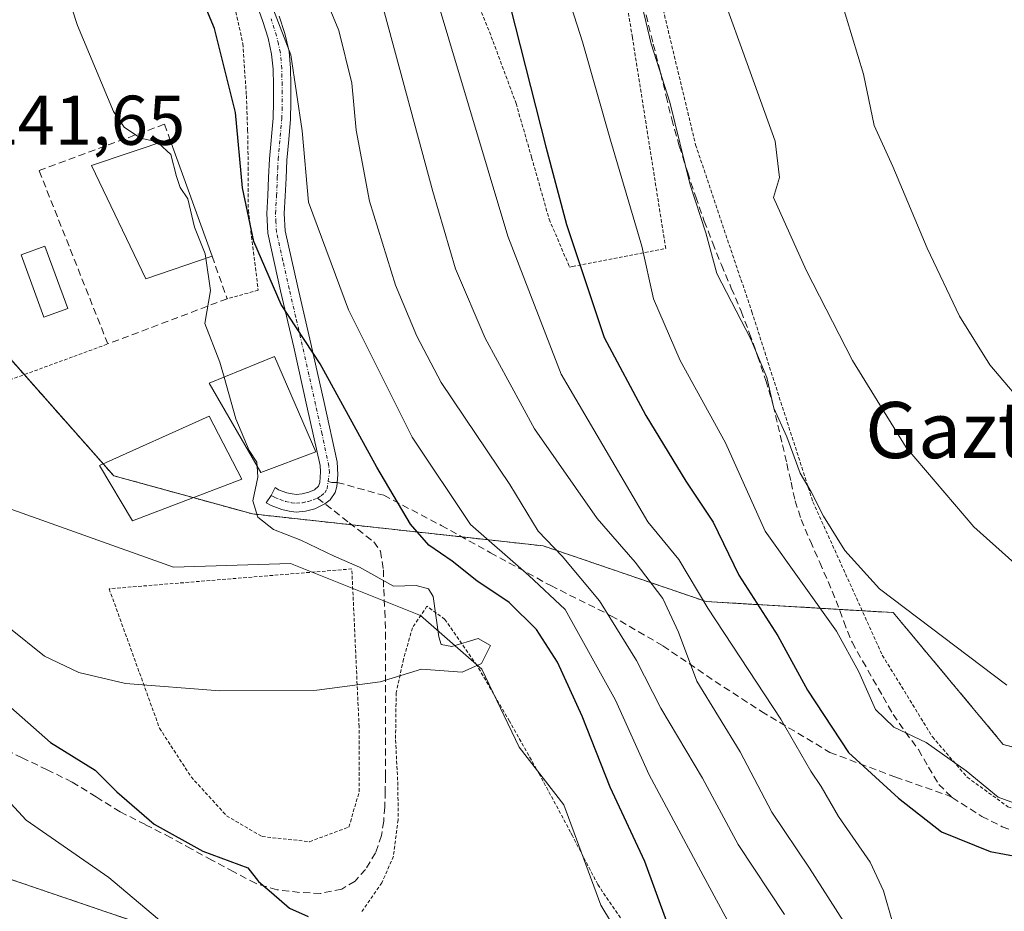
# Model space of a CAD drawing. Units: metres. Extents: x 613538 to 616970, y 4773332 to 4775703.
# Drawn here: x 615392 to 615532, y 4775368 to 4775495 of the extents above; entities that cross this region are included whole.
import ezdxf
from ezdxf.enums import TextEntityAlignment as Align

# ---------------------------------------------------------------- set-up
doc = ezdxf.new("R2010")
doc.units = ezdxf.units.M
doc.header["$MEASUREMENT"] = 0
for name, pattern in [('TRAZO_Y_PUNTO', [1, 0.5, -0.25, 0, -0.25]), ('TRAZOS', [0.75, 0.5, -0.25]), ('TRAZOSX2', [1.5, 1, -0.5])]:
    doc.linetypes.add(name, pattern=pattern)
for name, color, linetype, lineweight in [('Alambrada', 19, 'TRAZOS', 0), ('Arbolado forestal', 92, 'TRAZOS', 0), ('Arbolado forestal CxS', 92, 'Continuous', 0), ('Corriente natural lineal', 142, 'Continuous', 13), ('Curva de nivel maestra', 36, 'Continuous', 30), ('Curva de nivel normal', 36, 'Continuous', 0), ('Edificación', 1, 'Continuous', 13), ('Edificación Cxs', 1, 'Continuous', 13), ('Muro lineal', 1, 'TRAZOSX2', 13), ('Piscina', 142, 'Continuous', 0), ('Piscina CxS', 142, 'Continuous', 0), ('Pista no pavimentada', 254, 'Continuous', 13), ('Pista no pavimentada Cxs', 254, 'Continuous', 0), ('Pista pavimentada eje', 135, 'TRAZO_Y_PUNTO', 0), ('Prado', 92, 'Continuous', 0), ('Prado CxS', 92, 'Continuous', 0), ('Rótulo de punto de cota en terreno', 19, 'Continuous', 0), ('Senda', 19, 'TRAZOSX2', 0), ('Texto cartográfico', 19, 'Continuous', 0)]:
    doc.layers.add(name, color=color, linetype=linetype, lineweight=lineweight)
doc.styles.add('Arial', font='txt', dxfattribs={"height": 0.2})

# ---------------------------------------------------------------- blocks, each defined once
blk = doc.blocks.new('*U171')
at = {"layer": 'Prado CxS', "color": 92, "linetype": 'Continuous', "lineweight": 0}
blk.add_polyline3d([(615584.52, 4775362.62, 268.86), (615588.71, 4775377.26, 276.02), (615532.32, 4775391.35, 282.23), (615516.66, 4775410.14, 284.44), (615490.04, 4775411.71, 270.04), (615466.84, 4775419.64, 258.74), (615425.49, 4775424.18, 244.89), (615405.72, 4775429.63, 243.36), (615363.34, 4775477.58, 238.99)], dxfattribs=at)
blk = doc.blocks.new('*U179')
at = {"layer": 'Curva de nivel normal', "color": 36, "linetype": 'Continuous', "lineweight": 0}
blk.add_polyline3d([(615389.33, 4775583.89, 265), (615392.93, 4775576.96, 265), (615398.96, 4775568.6, 265), (615401.79, 4775563.82, 265), (615405.7, 4775558, 265), (615416.2, 4775543.46, 265), (615427.88, 4775528.72, 265), (615436.46, 4775515.08, 265), (615444.24, 4775495.53, 265), (615451.12, 4775470.1, 265), (615454.35, 4775459.07, 265), (615458.57, 4775449.21, 265), (615465.61, 4775436.32, 265), (615474.53, 4775423.52, 265), (615479.93, 4775417.31, 265), (615483.85, 4775412.14, 265), (615486.08, 4775407.37, 265), (615488.69, 4775400.38, 265), (615494.85, 4775390.31, 265), (615499.36, 4775381.73, 265), (615504.75, 4775373.73, 265), (615509.55, 4775366.26, 265)], dxfattribs=at)
blk = doc.blocks.new('*U184')
at = {"layer": 'Curva de nivel normal', "color": 36, "linetype": 'Continuous', "lineweight": 0}
blk.add_polyline3d([(615536.54, 4775438.2, 295), (615530.39, 4775445.44, 295), (615526.06, 4775452.36, 295), (615521.48, 4775462.03, 295), (615516.61, 4775473.65, 295), (615513.96, 4775479.52, 295), (615512.44, 4775486.79, 295), (615507.59, 4775502.82, 295)], dxfattribs=at)
blk = doc.blocks.new('*U185')
at = {"layer": 'Curva de nivel normal', "color": 36, "linetype": 'Continuous', "lineweight": 0}
blk.add_polyline3d([(615516.55, 4775366.07, 270), (615515.26, 4775370.54, 270), (615513.37, 4775374.6, 270), (615508.84, 4775381.1, 270), (615506.42, 4775385.37, 270), (615504.92, 4775387.54, 270), (615500.66, 4775394.95, 270), (615490.27, 4775410.79, 270), (615486.16, 4775417.72, 270), (615481.73, 4775423.06, 270), (615469.38, 4775444.08, 270), (615461.8, 4775463.74, 270), (615450.61, 4775501.18, 270), (615441.45, 4775522.72, 270), (615436.9, 4775529.71, 270), (615430.02, 4775539.73, 270), (615426.38, 4775543.85, 270), (615420.47, 4775551.76, 270), (615417.1, 4775557.73, 270), (615410.82, 4775567.79, 270), (615398.5, 4775588.13, 270), (615376.55, 4775621.85, 270)], dxfattribs=at)
blk = doc.blocks.new('*U207')
at = {"layer": 'Curva de nivel normal', "color": 36, "linetype": 'Continuous', "lineweight": 0}
blk.add_polyline3d([(615532.8, 4775399.8, 285), (615514.68, 4775413.52, 285), (615509.75, 4775419, 285), (615506.71, 4775423.85, 285), (615504.98, 4775427.35, 285), (615503.43, 4775430, 285), (615501.52, 4775435.18, 285), (615499.66, 4775439.26, 285), (615498.65, 4775443.61, 285), (615496.39, 4775449.06, 285), (615491.57, 4775458.44, 285), (615489.98, 4775464.21, 285), (615487.76, 4775471.04, 285), (615484.88, 4775482.82, 285), (615482.22, 4775491.14, 285), (615479.66, 4775501.91, 285)], dxfattribs=at)
blk = doc.blocks.new('*U223')
at = {"layer": 'Curva de nivel normal', "color": 36, "linetype": 'Continuous', "lineweight": 0}
for points in [[(615385.64, 4775388.84, 255), (615393.28, 4775380.58, 255), (615405.02, 4775372.4, 255), (615412.84, 4775365.8, 255)], [(615497.21, 4775358.65, 255), (615489.27, 4775373.31, 255), (615481.94, 4775387.06, 255), (615477.11, 4775397.65, 255), (615469.98, 4775410.6, 255), (615464.81, 4775415.43, 255), (615456.5, 4775422.69, 255), (615448.21, 4775435.13, 255), (615439.12, 4775453.27, 255), (615433.45, 4775468.56, 255), (615432.52, 4775478.76, 255), (615430.93, 4775489.55, 255), (615425.77, 4775503.06, 255), (615417.7, 4775518.2, 255), (615411.08, 4775527.16, 255), (615398.74, 4775540.4, 255), (615386.85, 4775555.46, 255)]]:
    blk.add_polyline3d(points, dxfattribs=at)
blk = doc.blocks.new('*U227')
at = {"layer": 'Curva de nivel normal', "color": 36, "linetype": 'Continuous', "lineweight": 0}
blk.add_polyline3d([(615501.16, 4775367.13, 260), (615494.58, 4775377.1, 260), (615489.51, 4775386.55, 260), (615483.59, 4775396.55, 260), (615480.11, 4775403.31, 260), (615474.84, 4775411.8, 260), (615469.54, 4775418.16, 260), (615466.11, 4775421.73, 260), (615462.08, 4775428.37, 260), (615452.31, 4775442.92, 260), (615448.87, 4775449.48, 260), (615445.81, 4775456.76, 260), (615442.1, 4775468.72, 260), (615440.21, 4775478.83, 260), (615439.59, 4775485.54, 260), (615437.75, 4775493.04, 260), (615432.92, 4775504.77, 260), (615426.64, 4775517.19, 260), (615418.92, 4775528.1, 260), (615408.46, 4775539.74, 260), (615400.3, 4775550.14, 260), (615388.15, 4775568.04, 260)], dxfattribs=at)
blk = doc.blocks.new('*U248')
at = {"layer": 'Curva de nivel maestra', "color": 36, "linetype": 'Continuous', "lineweight": 30}
blk.add_polyline3d([(615460.66, 4775502.28, 275), (615467.2, 4775476.46, 275), (615470.17, 4775465.42, 275), (615475.52, 4775449.3, 275), (615481.45, 4775438.2, 275), (615487.12, 4775428.86, 275), (615491.01, 4775423.01, 275), (615494.69, 4775415.49, 275), (615500.22, 4775406.84, 275), (615504.46, 4775399.08, 275), (615510.3, 4775390.2, 275), (615517.41, 4775383.7, 275), (615523.53, 4775378.93, 275), (615530.46, 4775376.13, 275), (615534.52, 4775375.34, 275), (615546.26, 4775375.96, 275), (615556.55, 4775376.03, 275), (615567.79, 4775375.15, 275), (615578.34, 4775375.71, 275), (615589.72, 4775375.68, 275), (615600.98, 4775377.04, 275), (615606.88, 4775375.91, 275), (615612.66, 4775371.53, 275), (615619.62, 4775363.68, 275)], dxfattribs=at)

msp = doc.modelspace()

# ---------------------------------------------------------------- linework, layer by layer
at = {"layer": 'Alambrada', "color": 19, "linetype": 'TRAZOS', "lineweight": 0}
for points in [[(615590.71, 4775470.16, 304.3), (615587.76, 4775470.82, 304.04), (615573.94, 4775473.31, 304.15), (615557.02, 4775477.7, 302.5), (615552.41, 4775481.02, 301.65), (615537.07, 4775498.4, 300.54), (615516.73, 4775518.47, 298.01), (615486.3, 4775544.39, 293.39), (615473.28, 4775557, 292.08), (615471.01, 4775556.03, 290.82), (615469.85, 4775555.52, 290.33), (615471.01, 4775552.1, 290.97), (615476.57, 4775535.88, 293.76), (615480.76, 4775515.35, 291.74), (615483.92, 4775495.97, 293.61), (615488.53, 4775476.74, 305.96), (615496.53, 4775452.96, 295.11), (615505.23, 4775425.89, 288.24), (615515.1, 4775404.07, 288.55), (615522.23, 4775392.44, 286.83), (615527.19, 4775386.69, 283.73), (615532.98, 4775382.49, 281.68), (615539.59, 4775380.34, 282.44)], [(615388.65, 4775541.75, 253.44), (615394.55, 4775534.71, 252.85), (615400.48, 4775529.25, 260.17), (615406.8, 4775523.25, 262.38), (615411.84, 4775517.91, 254.79), (615416.29, 4775511.48, 263.02), (615419.92, 4775504.47, 256.9), (615422.62, 4775497.89, 256.73), (615424.1, 4775491.16, 255.54), (615424.6, 4775483.78, 252.81), (615424.78, 4775478.84, 257.96), (615424.86, 4775473.56, 253.19), (615424.88, 4775467.46, 254.33), (615426.28, 4775456.04, 252.75), (615421.87, 4775454.83, 247.22)], [(615456.71, 4775499.1, 274.68), (615459.71, 4775491.48, 280.69), (615462.98, 4775482.63, 274.49), (615465.19, 4775474.97, 284.16), (615467.69, 4775466.16, 284.78), (615470.6, 4775459.32, 284.74), (615471.01, 4775459.4, 285.62), (615484.28, 4775461.98, 293.89), (615479.53, 4775492.05, 291.9), (615476.67, 4775509.64, 286.05)], [(615384.58, 4775440.94, 243.16), (615404.89, 4775448.39, 247.32)], [(615433.6, 4775377.52, 248.62), (615439.19, 4775379.6, 247.83), (615440.67, 4775384.66, 247.14), (615440.64, 4775393.88, 246.04), (615439.61, 4775416.36, 245.92), (615405.07, 4775413.53, 242.18), (615412.24, 4775393.68, 262.71), (615416.73, 4775386.76, 266.2), (615421.78, 4775381.21, 251.7), (615426.84, 4775378.25, 257.35), (615433.6, 4775377.52, 248.62)], [(615479.92, 4775363.56, 262.94), (615474.6, 4775371.43, 261.67), (615471.01, 4775378.33, 261.33), (615470.73, 4775378.88, 260.66), (615466.26, 4775387.18, 256.03), (615462.05, 4775394.66, 259.84), (615457.42, 4775402.63, 245.34), (615452.85, 4775409.17, 261.35), (615450.3, 4775411.05, 258.95), (615448.23, 4775407.97, 249.75), (615446.96, 4775403.51, 248), (615445.92, 4775398.73, 246.81), (615445.83, 4775392.01, 247.53), (615446.17, 4775385.34, 247.99), (615446.19, 4775380.63, 248.69), (615445.53, 4775375.44, 248.03), (615443.89, 4775371.67, 260.89), (615440.94, 4775367.4, 268.75)]]:
    msp.add_polyline3d(points, dxfattribs=at)
at = {"layer": 'Arbolado forestal', "color": 92, "linetype": 'TRAZOS', "lineweight": 0}
for points in [[(615364.11, 4775476.71, 239.21), (615392.99, 4775444.03, 242.28), (615404.22, 4775431.32, 243.28), (615405.72, 4775429.63, 243.36), (615417.03, 4775426.51, 244.35), (615425.49, 4775424.18, 244.89), (615439.63, 4775422.63, 245.55), (615455.29, 4775420.91, 253.45), (615466.84, 4775419.64, 258.74), (615490.04, 4775411.71, 270.04), (615508.98, 4775410.6, 281.33), (615512.23, 4775410.4, 283.29), (615516.66, 4775410.14, 284.44), (615532.32, 4775391.35, 282.23), (615548.34, 4775387.35, 282.66), (615588.71, 4775377.26, 276.02), (615584.52, 4775362.62, 268.86)], [(615339.57, 4775047.5, 364.6), (615371.89, 4775079.51, 351.27), (615386.74, 4775107.63, 343.52), (615405.31, 4775142.14, 326.21), (615428.19, 4775186.86, 304.8), (615448.66, 4775222.04, 288.57), (615469.16, 4775254.67, 274.56), (615492.93, 4775286.19, 258.92), (615498.2, 4775293.19, 255.32), (615478.81, 4775311.49, 254.39), (615474.2, 4775315.37, 253.98), (615417.41, 4775363.17, 253.99), (615364.84, 4775381.1, 263.85), (615355.44, 4775384.3, 264.6)]]:
    msp.add_polyline3d(points, dxfattribs=at)
at = {"layer": 'Arbolado forestal CxS', "color": 92, "linetype": 'Continuous', "lineweight": 0}
for points in [[(615363.34, 4775477.58, 238.99), (615405.72, 4775429.63, 243.36), (615425.49, 4775424.18, 244.89), (615466.84, 4775419.64, 258.74), (615490.04, 4775411.71, 270.04), (615516.66, 4775410.14, 284.44), (615532.32, 4775391.35, 282.23), (615588.71, 4775377.26, 276.02), (615584.52, 4775362.62, 268.86)], [(615386.74, 4775107.63, 343.52), (615405.31, 4775142.14, 326.21), (615428.19, 4775186.86, 304.8), (615448.66, 4775222.03, 288.57), (615469.16, 4775254.67, 274.56), (615498.2, 4775293.19, 255.32), (615478.81, 4775311.49, 254.39), (615417.41, 4775363.17, 253.99), (615355.44, 4775384.3, 264.6)]]:
    msp.add_polyline3d(points, dxfattribs=at)
msp.add_polyline3d([(615339.57, 4775047.5, 364.6), (615334.01, 4775062.51, 365.38), (615307.12, 4775087.02, 364.58), (615273.74, 4775103.16, 362.18), (615244.66, 4775125.77, 358.67), (615242.34, 4775132.04, 356.91), (615264.59, 4775181.93, 330.04), (615284.51, 4775224.81, 317), (615301.74, 4775250.65, 307.9), (615313.72, 4775286.27, 295.93), (615332.92, 4775320.79, 284.28), (615352.11, 4775356.58, 271.1), (615355.54, 4775383.91, 264.72), (615355.44, 4775384.3, 264.6), (615417.41, 4775363.17, 253.99), (615478.81, 4775311.49, 254.39), (615498.2, 4775293.19, 255.32), (615469.16, 4775254.67, 274.56), (615448.66, 4775222.03, 288.57), (615428.19, 4775186.86, 304.8), (615405.31, 4775142.14, 326.21), (615386.74, 4775107.63, 343.52), (615371.89, 4775079.51, 351.27), (615339.57, 4775047.5, 364.6)], close=True, dxfattribs=at)
at = {"layer": 'Corriente natural lineal', "color": 142, "linetype": 'Continuous', "lineweight": 13}
msp.add_polyline3d([(615388.02, 4775425.94, 240.29), (615414.21, 4775416.62, 241.95), (615430.88, 4775417.15, 243.85), (615449.4, 4775409.74, 244.81), (615458.13, 4775402.07, 245.14), (615463.42, 4775390.96, 245.8), (615469.77, 4775382.75, 246.15), (615475.06, 4775368.47, 246.93), (615485.12, 4775351.8, 248.04)], dxfattribs=at)
at = {"layer": 'Curva de nivel maestra', "color": 36, "linetype": 'Continuous', "lineweight": 30}
for points in [[(615484.45, 4775366.1, 250), (615481.3, 4775374.7, 250), (615476.38, 4775385.3, 250), (615472.4, 4775395.37, 250), (615468.86, 4775403.07, 250), (615465.89, 4775407.74, 250), (615461.98, 4775411.56, 250), (615457.4, 4775414.68, 250), (615453.89, 4775417.48, 250), (615450.58, 4775419.75, 250), (615447.97, 4775422.74, 250), (615443.18, 4775430.86, 250), (615435.1, 4775445.57, 250), (615429.56, 4775454, 250), (615425.66, 4775462.96, 250), (615424.03, 4775470.64, 250), (615423.06, 4775481.37, 250), (615420.08, 4775493.3, 250), (615415.86, 4775503.46, 250), (615410.78, 4775512.07, 250), (615404.77, 4775519.72, 250), (615394.99, 4775530.04, 250), (615386.13, 4775540.08, 250)], [(615388.61, 4775398.77, 250), (615396.72, 4775391.65, 250), (615403.06, 4775387.68, 250), (615406.19, 4775384.62, 250), (615411.46, 4775379.99, 250), (615418.42, 4775376.18, 250), (615424.8, 4775373.78, 250), (615426.32, 4775371.87, 250), (615428.2, 4775370.26, 250), (615430.76, 4775368.04, 250), (615433.38, 4775366.88, 250)]]:
    msp.add_polyline3d(points, dxfattribs=at)
at = {"layer": 'Curva de nivel normal', "color": 36, "linetype": 'Continuous', "lineweight": 0}
for points in [[(615389.61, 4775519.48, 245), (615398.18, 4775501.07, 245), (615400.56, 4775493.72, 245), (615405.67, 4775481.51, 245), (615407.2, 4775479.25, 245), (615409.53, 4775477.71, 245), (615411.9, 4775477.18, 245), (615412.1, 4775476.99, 245)], [(615535.21, 4775382.54, 280), (615531.58, 4775383.88, 280), (615527.01, 4775387.62, 280), (615521.33, 4775391.64, 280), (615516.76, 4775393.84, 280), (615514.11, 4775396.34, 280), (615511.78, 4775401.72, 280), (615508.56, 4775407.51, 280), (615498.41, 4775421.73, 280), (615492.79, 4775434.32, 280), (615486.35, 4775446.06, 280), (615482.52, 4775454.84, 280), (615480.88, 4775462.3, 280), (615476.42, 4775477.4, 280), (615472.44, 4775491.4, 280), (615464.98, 4775514.7, 280)], [(615488.86, 4775507.73, 290), (615495.24, 4775490.06, 290), (615499.85, 4775477.27, 290), (615500.48, 4775472.09, 290), (615499.63, 4775469.25, 290), (615504.27, 4775458.9, 290), (615510.87, 4775446.04, 290), (615518.5, 4775433.66, 290), (615528.12, 4775422.34, 290), (615537.09, 4775414.35, 290)], [(615418.83, 4775460.59, 245), (615418.74, 4775461.22, 245), (615417.22, 4775465.01, 245), (615416.26, 4775469.04, 245), (615415.2, 4775470.68, 245), (615414.65, 4775472.22, 245), (615413.84, 4775475.36, 245), (615412.1, 4775476.99, 245)], [(615421.44, 4775443.66, 245), (615420.84, 4775445.79, 245), (615418.7, 4775451.32, 245), (615419.51, 4775456.01, 245), (615418.83, 4775460.59, 245)], [(615426.14, 4775430.99, 245), (615426.11, 4775431.56, 245), (615424.98, 4775433.24, 245), (615423.12, 4775437.74, 245), (615421.44, 4775443.66, 245)], [(615390.79, 4775408.03, 245), (615395.87, 4775403.94, 245), (615400.77, 4775401.6, 245), (615407.42, 4775400.04, 245), (615420.82, 4775398.98, 245), (615434.62, 4775399.08, 245), (615443.63, 4775400.27, 245), (615449.52, 4775402.07, 245), (615455.3, 4775401.64, 245), (615458.08, 4775402.87, 245), (615459.32, 4775405.43, 245), (615457.6, 4775406.47, 245), (615453.82, 4775405.32, 245), (615452.34, 4775405.61, 245), (615451.98, 4775406.68, 245), (615451.19, 4775412.44, 245), (615450.54, 4775413.53, 245), (615448.77, 4775414, 245), (615445.54, 4775413.89, 245), (615440.68, 4775416.6, 245), (615437.08, 4775418.16, 245), (615432.37, 4775420.47, 245), (615428.48, 4775421.97, 245), (615426.21, 4775423.74, 245), (615425.51, 4775426.06, 245), (615426.22, 4775429.4, 245), (615426.14, 4775430.99, 245)]]:
    msp.add_polyline3d(points, dxfattribs=at)
at = {"layer": 'Edificación', "color": 1, "linetype": 'Continuous', "lineweight": 13}
for points in [[(615419.71, 4775460.89, 250.06), (615410.3, 4775457.67, 252.67), (615402.55, 4775473.8, 248), (615413.73, 4775477.53, 250.19)], [(615413.73, 4775477.53, 250.19), (615419.71, 4775460.89, 250.06)], [(615434.48, 4775433.03, 249.39), (615426.67, 4775430.07, 250.45), (615419.31, 4775442.79, 246.63), (615428.62, 4775446.6, 252.19), (615434.48, 4775433.03, 249.39)], [(615423.97, 4775429.16, 247.19), (615408.4, 4775423.21, 246.72), (615403.71, 4775431.09, 244.54), (615419.3, 4775438.09, 246.47), (615423.97, 4775429.16, 247.19)]]:
    msp.add_polyline3d(points, dxfattribs=at)
at = {"layer": 'Edificación Cxs', "color": 1, "linetype": 'Continuous', "lineweight": 13}
for points in [[(615419.71, 4775460.89, 250.06), (615410.3, 4775457.67, 252.67), (615402.55, 4775473.8, 248), (615413.73, 4775477.53, 250.19), (615419.71, 4775460.89, 250.06)], [(615434.48, 4775433.03, 249.39), (615426.67, 4775430.07, 250.45), (615419.31, 4775442.79, 246.63), (615428.62, 4775446.6, 252.19), (615434.48, 4775433.03, 249.39)], [(615423.97, 4775429.16, 247.19), (615408.4, 4775423.21, 246.72), (615403.71, 4775431.09, 244.54), (615419.3, 4775438.09, 246.47), (615423.97, 4775429.16, 247.19)]]:
    msp.add_polyline3d(points, close=True, dxfattribs=at)
at = {"layer": 'Muro lineal', "color": 1, "linetype": 'TRAZOSX2', "lineweight": 13}
msp.add_polyline3d([(615419.71, 4775460.89, 250.06), (615421.87, 4775454.83, 247.22), (615404.89, 4775448.39, 247.32), (615395.1, 4775473.08, 243.48), (615412.96, 4775479.69, 247.71), (615413.73, 4775477.53, 250.19)], dxfattribs=at)
at = {"layer": 'Piscina', "color": 142, "linetype": 'Continuous', "lineweight": 0}
msp.add_polyline3d([(615399.17, 4775453.43, 243.1), (615395.78, 4775452.19, 242.82), (615392.53, 4775461.08, 242.57), (615395.91, 4775462.32, 242.99), (615399.17, 4775453.43, 243.1)], dxfattribs=at)
at = {"layer": 'Piscina CxS', "color": 142, "linetype": 'Continuous', "lineweight": 0}
msp.add_polyline3d([(615399.17, 4775453.43, 243.1), (615395.78, 4775452.19, 242.82), (615392.53, 4775461.08, 242.57), (615395.91, 4775462.32, 242.99), (615399.17, 4775453.43, 243.1)], close=True, dxfattribs=at)
at = {"layer": 'Pista no pavimentada', "color": 254, "linetype": 'Continuous', "lineweight": 13}
for points in [[(615437.24, 4775427.23, 245.76), (615436.54, 4775426.21, 245.43), (615435.78, 4775425.62, 245.36), (615434.32, 4775424.93, 245.29), (615433.01, 4775424.57, 245.25), (615431.71, 4775424.45, 245.22), (615430.67, 4775424.57, 245.18), (615429.63, 4775424.82, 245.13), (615428.12, 4775425.38, 245.05), (615427.44, 4775425.78, 245.01), (615428.15, 4775426.81, 245.06), (615428.69, 4775427.93, 245.12), (615429.19, 4775427.64, 245.15), (615430.35, 4775427.21, 245.22), (615431.1, 4775427.03, 245.27), (615431.74, 4775426.95, 245.31), (615432.56, 4775427.03, 245.34), (615433.5, 4775427.29, 245.38), (615434.29, 4775427.62, 245.42), (615434.85, 4775428.12, 245.47), (615435.04, 4775428.68, 245.52), (615435.17, 4775430.18, 245.75), (615435.09, 4775431.08, 245.88), (615433.22, 4775439.51, 247.54), (615431.35, 4775447.92, 248.78), (615429.48, 4775455.94, 250.21), (615427.65, 4775464.17, 251.35), (615427.49, 4775466.97, 251.41), (615427.65, 4775469.55, 251.53), (615427.75, 4775472.11, 251.57), (615427.88, 4775474.76, 251.77), (615428.41, 4775480.56, 252.44), (615428.46, 4775482.86, 252.6), (615428.44, 4775485.23, 252.96), (615428.39, 4775487.54, 253.39), (615428.2, 4775489.67, 253.71), (615427.69, 4775491.93, 253.88), (615426.93, 4775494.29, 253.87), (615425.95, 4775497.12, 253.51)], [(615429.29, 4775495.08, 254.91), (615430.09, 4775492.59, 254.79), (615430.67, 4775490.05, 254.43), (615430.88, 4775487.67, 254.07), (615430.92, 4775485.27, 253.9), (615430.95, 4775482.84, 253.68), (615430.89, 4775480.42, 253.3), (615430.63, 4775477.5, 252.98), (615430.36, 4775474.58, 252.97), (615430.24, 4775472, 252.88), (615430.14, 4775469.43, 252.73), (615429.99, 4775466.96, 252.37), (615430.12, 4775464.52, 252), (615431.91, 4775456.49, 251.45), (615433.77, 4775448.47, 250.43), (615435.65, 4775440.05, 247.9), (615437.52, 4775431.62, 246.68), (615437.63, 4775429.74, 246.35), (615437.49, 4775428.11, 245.97), (615437.24, 4775427.23, 245.76)]]:
    msp.add_polyline3d(points, dxfattribs=at)
at = {"layer": 'Pista no pavimentada Cxs', "color": 254, "linetype": 'Continuous', "lineweight": 0}
msp.add_polyline3d([(615429.29, 4775495.08, 254.91), (615430.09, 4775492.59, 254.79), (615430.67, 4775490.05, 254.43), (615430.88, 4775487.67, 254.07), (615430.92, 4775485.27, 253.9), (615430.95, 4775482.84, 253.68), (615430.89, 4775480.42, 253.3), (615430.63, 4775477.5, 252.98), (615430.36, 4775474.58, 252.97), (615430.24, 4775472, 252.88), (615430.14, 4775469.43, 252.73), (615429.99, 4775466.96, 252.37), (615430.12, 4775464.52, 252), (615431.91, 4775456.49, 251.45), (615433.77, 4775448.47, 250.43), (615435.65, 4775440.05, 247.9), (615437.52, 4775431.62, 246.68), (615437.63, 4775429.74, 246.35), (615437.49, 4775428.11, 245.97), (615437.24, 4775427.23, 245.76), (615437.24, 4775427.23, 245.76), (615436.54, 4775426.21, 245.43), (615435.78, 4775425.62, 245.36), (615434.32, 4775424.93, 245.29), (615433.01, 4775424.57, 245.25), (615431.71, 4775424.45, 245.22), (615430.67, 4775424.57, 245.18), (615429.63, 4775424.82, 245.13), (615428.12, 4775425.38, 245.05), (615427.44, 4775425.78, 245.01), (615428.15, 4775426.81, 245.06), (615428.69, 4775427.93, 245.12), (615429.19, 4775427.64, 245.15), (615430.35, 4775427.21, 245.22), (615431.1, 4775427.03, 245.27), (615431.74, 4775426.95, 245.31), (615432.56, 4775427.03, 245.34), (615433.5, 4775427.29, 245.38), (615434.29, 4775427.62, 245.42), (615434.85, 4775428.12, 245.47), (615435.04, 4775428.68, 245.52), (615435.17, 4775430.18, 245.75), (615435.09, 4775431.08, 245.88), (615433.22, 4775439.51, 247.54), (615431.35, 4775447.92, 248.78), (615429.48, 4775455.94, 250.21), (615427.65, 4775464.17, 251.35), (615427.49, 4775466.97, 251.41), (615427.65, 4775469.55, 251.53), (615427.75, 4775472.11, 251.57), (615427.88, 4775474.76, 251.77), (615428.41, 4775480.56, 252.44), (615428.46, 4775482.86, 252.6), (615428.44, 4775485.23, 252.96), (615428.39, 4775487.54, 253.39), (615428.2, 4775489.67, 253.71), (615427.69, 4775491.93, 253.88), (615426.93, 4775494.29, 253.87), (615425.95, 4775497.12, 253.51)], dxfattribs=at)
at = {"layer": 'Pista pavimentada eje', "color": 135, "linetype": 'TRAZO_Y_PUNTO', "lineweight": 0}
for points in [[(615436.23, 4775428.79, 245.59), (615436.41, 4775430.07, 245.81), (615436.33, 4775431.01, 245.95), (615435.37, 4775435.57, 246.74), (615434.44, 4775439.78, 247.71), (615433.5, 4775443.99, 248.64), (615432.56, 4775448.2, 249.56), (615431.63, 4775452.21, 250.09), (615430.7, 4775456.22, 250.79), (615429.8, 4775460.23, 251.26), (615428.89, 4775464.35, 251.66), (615428.81, 4775465.75, 251.79), (615428.74, 4775466.97, 251.89), (615428.9, 4775469.49, 252.13), (615429, 4775472.06, 252.22), (615429.06, 4775473.35, 252.28), (615429.12, 4775474.67, 252.36), (615429.52, 4775479.03, 252.68), (615429.65, 4775480.49, 252.87), (615429.68, 4775481.7, 253.01), (615429.71, 4775482.85, 253.14), (615429.69, 4775484.07, 253.28), (615429.68, 4775485.25, 253.43), (615429.66, 4775486.41, 253.58), (615429.64, 4775487.61, 253.73), (615429.44, 4775489.86, 254.06), (615429.15, 4775491.13, 254.21), (615428.89, 4775492.26, 254.33), (615428.11, 4775494.69, 254.38)], [(615434.72, 4775426.45, 245.38), (615435.25, 4775426.75, 245.41), (615435.75, 4775427.21, 245.45), (615436.09, 4775427.74, 245.49), (615436.23, 4775428.79, 245.59)], [(615428.15, 4775426.81, 245.06), (615428.66, 4775426.51, 245.1), (615429.41, 4775426.23, 245.14), (615430.18, 4775425.97, 245.18), (615431.05, 4775425.78, 245.23), (615431.73, 4775425.7, 245.26), (615432.58, 4775425.78, 245.29), (615433.44, 4775425.98, 245.32), (615434.11, 4775426.19, 245.35), (615434.72, 4775426.45, 245.38)]]:
    msp.add_polyline3d(points, dxfattribs=at)
at = {"layer": 'Prado', "color": 92, "linetype": 'Continuous', "lineweight": 0}
msp.add_polyline3d([(615364.11, 4775476.71, 239.21), (615392.99, 4775444.03, 242.28), (615404.22, 4775431.32, 243.28), (615405.72, 4775429.63, 243.36), (615417.03, 4775426.51, 244.35), (615425.49, 4775424.18, 244.89), (615439.63, 4775422.63, 245.55), (615455.29, 4775420.91, 253.45), (615466.84, 4775419.64, 258.74), (615490.04, 4775411.71, 270.04), (615508.98, 4775410.6, 281.33), (615512.23, 4775410.4, 283.29), (615516.66, 4775410.14, 284.44), (615532.32, 4775391.35, 282.23), (615548.34, 4775387.35, 282.66), (615588.71, 4775377.26, 276.02), (615584.52, 4775362.62, 268.86)], dxfattribs=at)
at = {"layer": 'Senda', "color": 19, "linetype": 'TRAZOSX2', "lineweight": 0}
for points in [[(615481.48, 4775495.24, 285.02), (615482.51, 4775491.09, 285.14), (615483.56, 4775486.95, 285.02), (615484.34, 4775483.68, 284.72), (615485.13, 4775480.4, 284.67), (615486.21, 4775476.59, 284.64), (615487.4, 4775472.8, 284.68), (615488.55, 4775469.34, 284.8), (615489.77, 4775465.89, 285.07), (615490.96, 4775462.75, 285.27), (615492.2, 4775459.64, 285.6), (615493.61, 4775456.35, 285.78), (615495, 4775453.06, 285.58), (615496.21, 4775449.9, 285.09), (615497.34, 4775446.71, 284.99), (615498.52, 4775443.2, 285.18), (615499.55, 4775439.67, 285.29), (615500.23, 4775436.85, 285.03), (615500.89, 4775434.04, 284.37), (615501.5, 4775431.37, 283.75), (615502.11, 4775428.71, 283.25), (615502.7, 4775426.05, 283.08), (615503.53, 4775423.4, 282.96), (615504.86, 4775420.3, 282.34), (615506.19, 4775417.28, 281.63), (615507.37, 4775414.56, 281.41), (615508.54, 4775411.83, 281.35), (615509.6, 4775408.87, 281.34), (615510.8, 4775405.92, 281.11), (615512.28, 4775403.26, 280.82), (615513.77, 4775400.66, 280.48), (615515.2, 4775398.15, 280.2), (615516.62, 4775395.65, 279.87), (615518.38, 4775393.11, 279.38), (615520.25, 4775390.63, 278.87), (615521.67, 4775388.14, 278.24), (615523.13, 4775385.67, 277.77), (615525.06, 4775383.79, 277.26)], [(615436.23, 4775428.79, 245.59), (615436.78, 4775428.66, 245.72), (615437.54, 4775428.68, 246.08), (615444.15, 4775426.84, 248.75), (615452.33, 4775422.55, 252.31), (615459.34, 4775418.66, 254.19), (615467.91, 4775413.98, 255.43), (615476.48, 4775409.7, 259.9), (615483.88, 4775405.41, 262.98), (615491.29, 4775400.35, 266.78), (615497.91, 4775396.06, 268.57), (615507.65, 4775390.22, 272.29), (615517, 4775386.71, 276.29), (615524.56, 4775384.06, 277.34), (615525.06, 4775383.79, 277.26)], [(615434.72, 4775426.45, 245.38), (615439.25, 4775422.92, 245.54), (615442.72, 4775420.21, 245.86), (615443.68, 4775418.89, 245.84), (615444.11, 4775416.24, 245.21), (615444.14, 4775413.48, 244.44), (615444.31, 4775410.39, 244.48), (615444.4, 4775407.3, 244.57), (615444.4, 4775386.92, 246.68), (615444.36, 4775384.69, 246.87), (615444.3, 4775382.47, 247.04), (615444.14, 4775380.44, 247.17), (615443.82, 4775378.41, 247.32), (615442.98, 4775375.91, 247.52), (615441.55, 4775373.57, 247.78), (615440.06, 4775371.89, 248.14), (615438.17, 4775370.76, 248.55), (615435.17, 4775370.15, 248.99), (615432.17, 4775370.28, 249.21), (615428.96, 4775370.67, 249.76), (615425.92, 4775371.59, 250.18), (615422.8, 4775373.21, 250.12), (615419.69, 4775374.89, 250.12), (615416.76, 4775376.5, 249.98), (615413.82, 4775378.12, 249.85), (615410.23, 4775379.95, 249.94), (615406.64, 4775381.77, 250.4), (615403.22, 4775383.9, 250.94), (615399.8, 4775386.01, 251.36), (615396.26, 4775387.76, 251.85), (615392.7, 4775389.45, 252.3), (615389.64, 4775390.96, 253.03)], [(615525.06, 4775383.79, 277.26), (615529.26, 4775381.11, 277.39), (615532.17, 4775379.65, 277.13), (615534.8, 4775378.61, 276.92), (615537.42, 4775377.57, 276.72), (615540.15, 4775376.39, 276.01), (615542.88, 4775375.22, 274.99), (615545.48, 4775374.22, 273.88), (615548.14, 4775373.41, 272.91), (615551.63, 4775372.58, 272.27), (615555.13, 4775371.76, 271.88), (615558.73, 4775370.95, 271.47), (615562.32, 4775370.13, 270.92), (615565.46, 4775369.19, 270.15), (615568.46, 4775367.81, 269.5), (615571.19, 4775366.26, 268.99)]]:
    msp.add_polyline3d(points, dxfattribs=at)

# ---------------------------------------------------------------- block references
at = {"layer": 'Curva de nivel maestra', "color": 36, "linetype": 'Continuous', "lineweight": 30}
msp.add_blockref('*U248', (0, 0), dxfattribs=at)
at = {"layer": 'Curva de nivel normal', "color": 36, "linetype": 'Continuous', "lineweight": 0}
for name in ['*U184', '*U179', '*U207', '*U185', '*U223', '*U227']:
    msp.add_blockref(name, (0, 0), dxfattribs=at)
at = {"layer": 'Prado CxS', "color": 92, "linetype": 'Continuous', "lineweight": 0}
msp.add_blockref('*U171', (0, 0), dxfattribs=at)

# ---------------------------------------------------------------- texts
at = {"layer": 'Rótulo de punto de cota en terreno', "color": 19, "linetype": 'Continuous', "lineweight": 0, "style": 'Arial'}
msp.add_text('241,65', height=7, dxfattribs=at).set_placement((615386.75, 4775474.56), align=Align.BOTTOM_LEFT)
at = {"layer": 'Texto cartográfico', "color": 19, "linetype": 'Continuous', "lineweight": 0, "style": 'Arial'}
msp.add_text('Gaztainzelai', height=8, dxfattribs=at).set_placement((615543.79, 4775436.13), align=Align.MIDDLE_CENTER)

doc.saveas('drawing.dxf')
